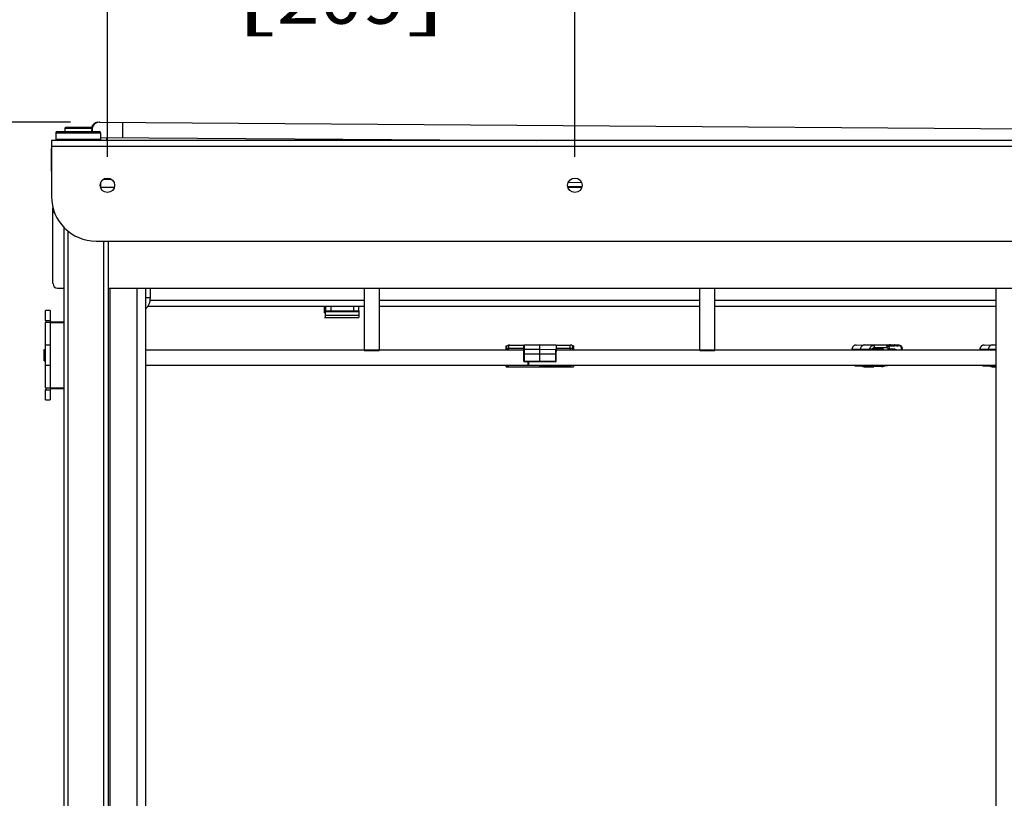
# Paper-space layout '599-18-RMP_CUST_1_1' of a CAD drawing. Units: inches. Extents: x 0 to 17, y 0 to 11.
# Drawn here: x 10.6 to 12.7, y 7.4 to 9.2 of the extents above; entities that cross this region are included whole.
import ezdxf
from ezdxf.enums import TextEntityAlignment as Align

# ---------------------------------------------------------------- set-up
doc = ezdxf.new("R2010")
doc.units = ezdxf.units.IN
doc.header["$LTSCALE"] = 0.935
doc.header["$MEASUREMENT"] = 0
doc.layers.get('0').update_dxf_attribs({"linetype": 'CONTINUOUS'})
doc.styles.get("Standard").update_dxf_attribs({"font": 'txt', "width": 0.8})
doc.dimstyles.new('DIMSTYLE_1', dxfattribs={"dimtxt": 0.118, "dimasz": 0.09375, "dimexe": 0.125, "dimexo": 0.0625, "dimgap": 0.059, "dimtad": 0, "dimtih": 1, "dimtoh": 1, "dimlfac": 8, "dimzin": 4, "dimdsep": 46, "dimtxsty": 'Standard', "dimblk": 'CLOSED', "dimblk1": 'CLOSED', "dimblk2": 'CLOSED', "dimcen": 0.09, "dimadec": 3, "dimazin": 1, "dimtfac": 1, "dimtdec": 3, "dimtofl": 0, "dimtmove": 0, "dimatfit": 3, "dimldrblk": 'CLOSED', "dimfxl": 0, "dimtolj": 1, "dimtzin": 4, "dimarcsym": 0})

# ---------------------------------------------------------------- blocks, each defined once
blk = doc.blocks.new('_CLOSED')
at = {"color": 0, "linetype": 'ByBlock'}
for p, q in [((0, 0), (-1, 0.167)), ((-1, 0.167), (-1, -0.167)), ((-1, -0.167), (0, 0)), ((-1, 0), (0, 0))]:
    blk.add_line(p, q, dxfattribs=at)
blk = doc.blocks.new('*D7')
at = {"color": 2, "linetype": 'Continuous'}
for p, q in [((10.7674, 8.8483), (10.7674, 10.1204)), ((12.8245, 8.8483), (12.8245, 10.1204)), ((10.7674, 9.9954), (11.5009, 9.9954)), ((12.8245, 9.9954), (12.0909, 9.9954))]:
    blk.add_line(p, q, dxfattribs=at)
at = {"color": 2, "linetype": 'Continuous', "xscale": 0.09375, "yscale": 0.09375, "zscale": 0.09375, "rotation": 180}
blk.add_blockref('_CLOSED', (10.7674, 9.9954), dxfattribs=at)
at = {"color": 2, "linetype": 'Continuous', "xscale": 0.09375, "yscale": 0.09375, "zscale": 0.09375}
blk.add_blockref('_CLOSED', (12.8245, 9.9954), dxfattribs=at)
at = {"color": 2, "linetype": 'Continuous'}
for s, p, p2 in [('16.46', (11.5599, 9.9364), (12.0319, 9.9364)), ('[', (11.5599, 9.7594), (11.6543, 9.7594)), ('418', (11.6543, 9.7594), (11.9375, 9.7594)), (']', (11.9375, 9.7594), (12.0319, 9.7594))]:
    blk.add_text(s, height=0.118, dxfattribs=at).set_placement(p, p2, align=Align.FIT)
blk = doc.blocks.new('*D8')
at = {"color": 2, "linetype": 'Continuous'}
for p, q in [((10.7674, 8.8483), (10.7674, 9.5023)), ((11.7959, 8.8483), (11.7959, 9.5023)), ((10.7674, 9.3773), (10.9867, 9.3773)), ((11.7959, 9.3773), (11.5767, 9.3773))]:
    blk.add_line(p, q, dxfattribs=at)
at = {"color": 2, "linetype": 'Continuous', "xscale": 0.09375, "yscale": 0.09375, "zscale": 0.09375, "rotation": 180}
blk.add_blockref('_CLOSED', (10.7674, 9.3773), dxfattribs=at)
at = {"color": 2, "linetype": 'Continuous', "xscale": 0.09375, "yscale": 0.09375, "zscale": 0.09375}
blk.add_blockref('_CLOSED', (11.7959, 9.3773), dxfattribs=at)
at = {"color": 2, "linetype": 'Continuous'}
for s, p, p2 in [('8.23', (11.0457, 9.3183), (11.4233, 9.3183)), ('[', (11.0457, 9.1413), (11.1401, 9.1413)), ('209', (11.1401, 9.1413), (11.4233, 9.1413)), (']', (11.4233, 9.1413), (11.5177, 9.1413))]:
    blk.add_text(s, height=0.118, dxfattribs=at).set_placement(p, p2, align=Align.FIT)
blk = doc.blocks.new('*D11')
at = {"color": 2, "linetype": 'Continuous'}
for p, q in [((10.6866, 8.9247), (9.2344, 8.9247)), ((9.3594, 8.9247), (9.3594, 7.8539)), ((9.3594, 6.3916), (9.3594, 7.4409)), ((10.5867, 6.3916), (9.2344, 6.3916))]:
    blk.add_line(p, q, dxfattribs=at)
at = {"color": 2, "linetype": 'Continuous', "xscale": 0.09375, "yscale": 0.09375, "zscale": 0.09375}
for p, rotation in [((9.3594, 8.9247), 89.99999999069999), ((9.3594, 6.3916), 270)]:
    blk.add_blockref('_CLOSED', p, dxfattribs=dict(at, rotation=rotation))
at = {"color": 2, "linetype": 'Continuous'}
for s, p, p2 in [('20.26', (9.029, 7.6769), (9.501, 7.6769)), ('[', (9.029, 7.4999), (9.1234, 7.4999)), (']', (9.5954, 7.4999), (9.6898, 7.4999)), ('514,7', (9.1234, 7.4999), (9.5954, 7.4999))]:
    blk.add_text(s, height=0.118, dxfattribs=at).set_placement(p, p2, align=Align.FIT)

psp = doc.layouts.new('599-18-RMP_CUST_1_1')

# ---------------------------------------------------------------- linework, layer by layer
at = {"color": 7, "linetype": 'Continuous'}
for p, q in [((10.6566, 8.9039), (10.7501, 8.9039)), ((10.6763, 8.9138), (10.6738, 8.9113)), ((10.6738, 8.9113), (10.6738, 8.9039)), ((10.6738, 8.9113), (10.7329, 8.9113)), ((10.6763, 8.9138), (10.7304, 8.9138)), ((10.7304, 8.9138), (10.7329, 8.9113)), ((10.7329, 8.9113), (10.7329, 8.9039)), ((10.7331, 8.9039), (10.7332, 8.9081)), ((10.7504, 8.9247), (12.8737, 8.9092)), ((10.8014, 8.8909), (10.8017, 8.9244)), ((10.6443, 8.8842), (10.6444, 8.7612)), ((12.9475, 8.8842), (10.6443, 8.8842)), ((10.6541, 8.9015), (10.6541, 8.8867)), ((10.6541, 8.9015), (10.7526, 8.9015)), ((10.7526, 8.8867), (10.6541, 8.8867)), ((10.7526, 8.9015), (10.7526, 8.8867)), ((10.7526, 8.8912), (11.712, 8.8842)), ((10.7664, 8.8842), (10.7665, 8.8911)), ((10.6437, 8.8646), (10.6437, 8.8203)), ((10.6444, 8.8719), (12.9475, 8.8719)), ((10.7586, 8.7992), (10.7763, 8.799)), ((10.7658, 8.7991), (10.7658, 8.8017)), ((10.7522, 8.7906), (10.7521, 8.7813)), ((10.7826, 8.7809), (10.7522, 8.7809)), ((11.7802, 8.7829), (11.8116, 8.7829)), ((11.8111, 8.7809), (11.7807, 8.7809)), ((11.8109, 8.7915), (11.7811, 8.7917)), ((10.6477, 8.5693), (10.6477, 8.7359)), ((10.6714, 8.6935), (10.6714, 6.5073)), ((10.6812, 6.5073), (10.6812, 8.6844)), ((10.7428, 8.6628), (12.8491, 8.6628)), ((10.7599, 6.495), (10.7599, 8.6628)), ((10.7698, 6.5073), (10.7698, 8.6628)), ((10.6576, 8.5594), (10.6714, 8.5594)), ((10.7698, 8.5594), (12.8106, 8.5594)), ((10.7732, 6.8616), (10.7732, 8.5594)), ((10.8323, 8.5594), (10.8323, 6.8616)), ((10.852, 6.8616), (10.852, 8.5594)), ((10.8618, 8.5594), (10.8618, 8.5378)), ((11.3323, 8.5594), (11.3323, 8.4236)), ((11.3657, 8.5594), (11.3657, 8.4236)), ((12.0705, 8.4236), (12.0705, 8.5594)), ((12.1039, 8.4236), (12.1039, 8.5594)), ((12.722, 8.5594), (12.722, 6.8616)), ((10.8618, 8.5378), (10.852, 8.5378)), ((10.8565, 8.5196), (11.3323, 8.5196)), ((11.3323, 8.5319), (10.8613, 8.5319)), ((11.2453, 8.5048), (11.2453, 8.5196)), ((11.2453, 8.5153), (11.2471, 8.5153)), ((11.2471, 8.5196), (11.2471, 8.5098)), ((11.2594, 8.5098), (11.2594, 8.5196)), ((11.3087, 8.5196), (11.3087, 8.5098)), ((11.3209, 8.5098), (11.3209, 8.5196)), ((12.0705, 8.5319), (11.3657, 8.5319)), ((11.3657, 8.5196), (12.0705, 8.5196)), ((12.722, 8.5319), (12.1039, 8.5319)), ((12.1039, 8.5196), (12.722, 8.5196)), ((10.6315, 8.4881), (10.6315, 8.5102)), ((10.6413, 8.5102), (10.6315, 8.5102)), ((10.6413, 8.5102), (10.6413, 8.4881)), ((11.247, 8.5063), (11.2453, 8.5063)), ((11.2453, 8.5048), (11.247, 8.5048)), ((11.2453, 8.495), (11.3208, 8.495)), ((11.247, 8.495), (11.247, 8.5098)), ((11.247, 8.5083), (11.3209, 8.5083)), ((11.3208, 8.4993), (11.247, 8.4993)), ((11.2471, 8.5098), (11.3209, 8.5098)), ((11.3209, 8.5098), (11.3208, 8.495)), ((10.6315, 8.4881), (10.6413, 8.4881)), ((10.6315, 8.3399), (10.6315, 8.4836)), ((10.6413, 8.4836), (10.6315, 8.4836)), ((10.6413, 8.4836), (10.6413, 8.3399)), ((10.6421, 8.3399), (10.6421, 8.4836)), ((10.6421, 8.4836), (10.6714, 8.4836)), ((10.6438, 8.4836), (10.6438, 8.4856)), ((10.6438, 8.4856), (10.6714, 8.4856)), ((10.6315, 8.4344), (10.6413, 8.4344)), ((11.645, 8.4236), (11.645, 8.4324)), ((11.645, 8.4324), (11.6469, 8.4324)), ((11.6453, 8.4288), (11.6453, 8.4236)), ((11.6501, 8.4337), (11.6843, 8.4341)), ((11.6501, 8.4337), (11.6501, 8.4263)), ((11.6526, 8.4342), (11.6991, 8.4344)), ((11.6526, 8.4342), (11.6526, 8.4337)), ((11.6833, 8.4343), (11.6833, 8.4346)), ((11.6833, 8.4346), (11.7549, 8.4346)), ((11.6834, 8.3989), (11.6834, 8.4327)), ((11.7191, 8.4346), (11.6849, 8.4342)), ((11.6849, 8.3989), (11.6849, 8.4342)), ((11.7191, 8.397), (11.7191, 8.4346)), ((11.7549, 8.4346), (11.7549, 8.4198)), ((11.7549, 8.4343), (11.7856, 8.4342)), ((11.7915, 8.4268), (11.7549, 8.4269)), ((11.7856, 8.4268), (11.7856, 8.4342)), ((11.7932, 8.4324), (11.7903, 8.4324)), ((11.7932, 8.4324), (11.7932, 8.4236)), ((12.4151, 8.4342), (12.4336, 8.4344)), ((12.4337, 8.4344), (12.4336, 8.4344)), ((12.4337, 8.4344), (12.4899, 8.4344)), ((12.4337, 8.4344), (12.4538, 8.4337)), ((12.4808, 8.4337), (12.4538, 8.4337)), ((12.4552, 8.4288), (12.4821, 8.4288)), ((12.4996, 8.4341), (12.4713, 8.4341)), ((12.4713, 8.4341), (12.4716, 8.4341)), ((12.481, 8.4337), (12.4713, 8.4341)), ((12.4808, 8.4337), (12.481, 8.4337)), ((12.4808, 8.4337), (12.4811, 8.4335)), ((12.4811, 8.4335), (12.4814, 8.4332)), ((12.4846, 8.4326), (12.5, 8.4326)), ((12.4893, 8.4346), (12.4994, 8.4346)), ((12.4906, 8.4344), (12.4899, 8.4344)), ((12.5002, 8.4341), (12.4899, 8.4344)), ((12.4994, 8.4346), (12.4971, 8.4342)), ((12.4997, 8.4346), (12.4994, 8.4346)), ((12.5002, 8.4341), (12.4996, 8.4341)), ((12.5093, 8.4342), (12.4997, 8.4346)), ((12.5093, 8.4342), (12.509, 8.4342)), ((12.6965, 8.4342), (12.715, 8.4344)), ((12.7151, 8.4344), (12.715, 8.4344)), ((12.7151, 8.4344), (12.722, 8.4344)), ((12.7151, 8.4344), (12.722, 8.4342)), ((10.6281, 8.3995), (10.6281, 8.4241)), ((10.6281, 8.4241), (10.6315, 8.4241)), ((10.852, 8.4236), (11.6834, 8.4236)), ((11.3657, 8.4211), (11.3323, 8.4211)), ((11.6453, 8.4263), (11.6501, 8.4263)), ((11.6834, 8.4267), (11.6501, 8.4263)), ((11.6501, 8.4236), (11.6501, 8.4263)), ((11.6834, 8.4247), (11.6849, 8.4248)), ((11.6834, 8.4147), (11.7548, 8.4147)), ((11.6849, 8.4248), (11.7191, 8.4249)), ((11.7191, 8.4249), (11.7533, 8.4247)), ((11.7533, 8.4247), (11.7533, 8.3986)), ((11.7548, 8.3986), (11.7548, 8.4231)), ((11.7549, 8.4198), (11.7548, 8.4198)), ((11.7549, 8.4236), (12.722, 8.4236)), ((11.7856, 8.4268), (11.7856, 8.4236)), ((12.1039, 8.4211), (12.0705, 8.4211)), ((12.4056, 8.4255), (12.4243, 8.4251)), ((12.4059, 8.4243), (12.4062, 8.4243)), ((12.4062, 8.4243), (12.4247, 8.4241)), ((12.4243, 8.4251), (12.4446, 8.4261)), ((12.4247, 8.4241), (12.4243, 8.4251)), ((12.445, 8.4248), (12.4247, 8.4241)), ((12.4247, 8.4241), (12.452, 8.4241)), ((12.4446, 8.4261), (12.4509, 8.4258)), ((12.4508, 8.4249), (12.445, 8.4248)), ((12.4508, 8.4249), (12.4509, 8.4258)), ((12.4508, 8.4249), (12.4737, 8.4249)), ((12.4742, 8.4258), (12.4509, 8.4258)), ((12.4728, 8.4248), (12.452, 8.4241)), ((12.4737, 8.4249), (12.4728, 8.4248)), ((12.4742, 8.4258), (12.4737, 8.4249)), ((12.4845, 8.4263), (12.488, 8.4263)), ((12.4845, 8.4263), (12.4845, 8.4236)), ((12.488, 8.4236), (12.488, 8.4263)), ((12.4957, 8.4254), (12.488, 8.4254)), ((12.488, 8.424), (12.4953, 8.424)), ((12.5142, 8.4247), (12.5154, 8.4248)), ((12.687, 8.4255), (12.7057, 8.4251)), ((12.6873, 8.4243), (12.6876, 8.4243)), ((12.6876, 8.4243), (12.7061, 8.4241)), ((12.7057, 8.4251), (12.722, 8.4259)), ((12.7061, 8.4241), (12.7057, 8.4251)), ((12.722, 8.4247), (12.7061, 8.4241)), ((12.7061, 8.4241), (12.722, 8.4241)), ((10.6281, 8.3995), (10.6315, 8.3995)), ((10.6413, 8.3892), (10.6315, 8.3892)), ((10.852, 8.3901), (11.6923, 8.3901)), ((11.645, 8.386), (11.645, 8.3901)), ((11.645, 8.386), (11.7932, 8.386)), ((11.6501, 8.3901), (11.6501, 8.3889)), ((11.6501, 8.3867), (11.6501, 8.3889)), ((11.7191, 8.3882), (11.6501, 8.3889)), ((11.6501, 8.3867), (11.7191, 8.386)), ((11.6849, 8.3989), (11.6834, 8.3989)), ((11.6849, 8.3989), (11.7191, 8.3985)), ((11.6849, 8.3974), (11.6849, 8.3989)), ((11.7191, 8.397), (11.6849, 8.3974)), ((11.6923, 8.3973), (11.6923, 8.3902)), ((11.6935, 8.3914), (11.6923, 8.3901)), ((11.6935, 8.3973), (11.6935, 8.3914)), ((11.6935, 8.3914), (11.6947, 8.3901)), ((11.6947, 8.3901), (11.6947, 8.3973)), ((11.6947, 8.3901), (12.722, 8.3901)), ((11.7191, 8.3985), (11.7533, 8.3986)), ((11.7533, 8.3971), (11.7191, 8.397)), ((11.7191, 8.386), (11.7191, 8.3901)), ((11.7856, 8.3884), (11.7191, 8.3882)), ((11.7533, 8.3971), (11.7533, 8.3986)), ((11.7533, 8.3986), (11.7548, 8.3986)), ((11.7856, 8.3884), (11.7856, 8.3901)), ((11.7932, 8.3901), (11.7932, 8.386)), ((12.4151, 8.3884), (12.4336, 8.3882)), ((12.4327, 8.386), (12.4536, 8.386)), ((12.4336, 8.3882), (12.4337, 8.3882)), ((12.4538, 8.3889), (12.4337, 8.3882)), ((12.4337, 8.3882), (12.4485, 8.3882)), ((12.4682, 8.3889), (12.4485, 8.3882)), ((12.4538, 8.386), (12.4536, 8.386)), ((12.4538, 8.3889), (12.4682, 8.3889)), ((12.4732, 8.3867), (12.4538, 8.386)), ((12.481, 8.3889), (12.4777, 8.3888)), ((12.4779, 8.3889), (12.4808, 8.3889)), ((12.481, 8.3889), (12.4808, 8.3889)), ((12.4809, 8.3889), (12.4808, 8.3889)), ((12.4814, 8.3894), (12.4809, 8.3889)), ((12.4817, 8.3901), (12.4814, 8.3894)), ((12.6965, 8.3884), (12.715, 8.3882)), ((12.7141, 8.386), (12.722, 8.386)), ((12.715, 8.3882), (12.7151, 8.3882)), ((12.722, 8.3884), (12.7151, 8.3882)), ((12.7151, 8.3882), (12.722, 8.3882)), ((10.6315, 8.3399), (10.6714, 8.3399)), ((10.6315, 8.3134), (10.6315, 8.3355)), ((10.6315, 8.3355), (10.6413, 8.3355)), ((10.6413, 8.3355), (10.6413, 8.3134)), ((10.6438, 8.338), (10.6438, 8.3399)), ((10.6714, 8.338), (10.6438, 8.338)), ((10.6315, 8.3134), (10.6413, 8.3134))]:
    psp.add_line(p, q, dxfattribs=at)
for points in [[(12.4151, 8.4342), (12.4145, 8.4342), (12.4138, 8.4341), (12.4131, 8.434), (12.4125, 8.4338), (12.4118, 8.4336), (12.4112, 8.4333), (12.4105, 8.433), (12.4099, 8.4326), (12.4094, 8.4322), (12.4088, 8.4318), (12.4083, 8.4313), (12.4079, 8.4308), (12.4074, 8.4302), (12.407, 8.4296), (12.4067, 8.429), (12.4064, 8.4284), (12.4061, 8.4278), (12.4059, 8.4271), (12.4057, 8.4264), (12.4056, 8.4257), (12.4056, 8.4255)], [(12.488, 8.4263), (12.488, 8.4265), (12.488, 8.4271), (12.4879, 8.4277), (12.4878, 8.4282), (12.4876, 8.4288), (12.4874, 8.4293), (12.4872, 8.4298), (12.4869, 8.4303), (12.4866, 8.4308), (12.4862, 8.4312), (12.4858, 8.4316), (12.4854, 8.432), (12.485, 8.4323), (12.4845, 8.4326), (12.484, 8.4329), (12.4835, 8.4332), (12.483, 8.4333), (12.4825, 8.4335), (12.4819, 8.4336), (12.4814, 8.4337), (12.481, 8.4337)], [(12.6966, 8.4342), (12.6959, 8.4342), (12.6952, 8.4341), (12.6945, 8.434), (12.6939, 8.4338), (12.6932, 8.4336), (12.6926, 8.4333), (12.6919, 8.433), (12.6914, 8.4326), (12.6908, 8.4322), (12.6902, 8.4318), (12.6897, 8.4313), (12.6893, 8.4308), (12.6888, 8.4302), (12.6884, 8.4296), (12.6881, 8.429), (12.6878, 8.4284), (12.6875, 8.4278), (12.6873, 8.4271), (12.6871, 8.4264), (12.687, 8.4257), (12.687, 8.4255)], [(12.4056, 8.4255), (12.4056, 8.4253), (12.4056, 8.4252), (12.4056, 8.425), (12.4056, 8.4249), (12.4057, 8.4247), (12.4058, 8.4246), (12.4058, 8.4244), (12.4059, 8.4243)], [(12.687, 8.4255), (12.687, 8.4253), (12.687, 8.4252), (12.687, 8.425), (12.687, 8.4249), (12.6871, 8.4247), (12.6872, 8.4246), (12.6872, 8.4244), (12.6873, 8.4243)], [(12.4097, 8.3901), (12.4099, 8.39), (12.4105, 8.3896), (12.4112, 8.3893), (12.4118, 8.389), (12.4125, 8.3888), (12.4131, 8.3886), (12.4138, 8.3885), (12.4145, 8.3884), (12.4151, 8.3884)], [(12.481, 8.3889), (12.4814, 8.3889), (12.4819, 8.389), (12.4825, 8.3891), (12.483, 8.3893), (12.4835, 8.3895), (12.484, 8.3897), (12.4845, 8.39), (12.4848, 8.3901)], [(12.6911, 8.3901), (12.6913, 8.39), (12.6919, 8.3896), (12.6926, 8.3893), (12.6932, 8.389), (12.6939, 8.3888), (12.6945, 8.3886), (12.6952, 8.3885), (12.6959, 8.3884), (12.6965, 8.3884)]]:
    psp.add_lwpolyline(points, dxfattribs=at)
for centre in [(10.7674, 8.7858), (11.7959, 8.7858)]:
    psp.add_circle(centre, 0.016, dxfattribs=at)
for centre, radius, start, end in [((10.6566, 8.9015), 0.00246, 90, 180), ((10.7486, 8.908), 0.0167, 99.5818, 166.2484), ((10.749, 8.908), 0.0167, 89.5818, 167.7358), ((10.7499, 8.908), 0.0167, 92.2445, 194.0878), ((10.7503, 8.908), 0.0167, 89.5818, 194.0837), ((10.7501, 8.9015), 0.00246, 0, 90), ((10.6566, 8.8867), 0.00246, 180, 270), ((10.7501, 8.8867), 0.00246, 270, 360), ((10.6537, 8.8645), 0.00992, 164.7101, 179.9198), ((10.6586, 8.8203), 0.0149, 180.0601, 196.4387), ((10.7428, 8.7612), 0.0984, 180, 270), ((10.6576, 8.7317), 0.00984, 180, 234.2484), ((10.6576, 8.5693), 0.00984, 180, 270), ((10.8284, 8.5378), 0.0335, 314.9126, 360), ((10.6438, 8.4881), 0.0123, 180, 201.1304), ((10.6438, 8.4881), 0.00246, 180, 270), ((11.6502, 8.4288), 0.00492, 90.6, 180), ((11.6527, 8.4268), 0.00738, 90.2, 111.1375), ((11.6849, 8.4327), 0.00148, 90.6, 180), ((11.7855, 8.4268), 0.00738, 46.5971, 89.8), ((11.788, 8.4288), 0.00492, 47.8252, 87.6883), ((12.4152, 8.4252), 0.00904, 90.7298, 94.3706), ((12.4893, 8.4277), 0.00683, 90.0268, 101.398), ((12.4995, 8.416), 0.0181, 70.9732, 87.8052), ((12.6966, 8.4252), 0.00904, 90.7298, 94.3706), ((12.4132, 8.4116), 0.0225, 32.1751, 33.634), ((12.4133, 8.4116), 0.0224, 32.2507, 33.7087), ((12.4337, 8.4117), 0.0221, 32.6757, 34.1479), ((12.454, 8.4116), 0.0229, 31.4258, 35.1181), ((12.4542, 8.4116), 0.0245, 29.3004, 35.4247), ((12.4957, 8.4082), 0.0173, 63.4832, 89.9302), ((12.4991, 8.415), 0.018, 28.7494, 32.7242), ((12.4985, 8.4149), 0.0196, 26.4078, 30.422), ((12.6946, 8.4116), 0.0225, 32.1751, 33.634), ((12.6947, 8.4116), 0.0224, 32.2507, 33.7087), ((11.6502, 8.3916), 0.00492, 197.2823, 269.3961), ((11.6502, 8.3938), 0.00492, 228.357, 269.4), ((11.6849, 8.3989), 0.00148, 180, 269.4), ((11.7533, 8.3986), 0.00148, 270.2, 360), ((11.7855, 8.3958), 0.00738, 270.2, 310.0828), ((12.4152, 8.3974), 0.00904, 265.6089, 269.2701), ((12.4337, 8.3972), 0.00906, 265.6843, 269.2751), ((12.6966, 8.3974), 0.00904, 265.6089, 269.2701), ((10.6438, 8.3355), 0.0123, 158.8696, 180), ((10.6438, 8.3355), 0.00246, 90, 180)]:
    psp.add_arc(centre, radius, start, end, dxfattribs=at)
for points, knots in [([(11.7915, 8.4268), (11.7916, 8.4279), (11.7915, 8.4295), (11.7912, 8.4313), (11.7908, 8.432), (11.7906, 8.4322)], [0, 0, 0, 0, 0.6125, 0.839936, 1, 1, 1, 1]), ([(12.4146, 8.4342), (12.4135, 8.4341), (12.4113, 8.4335), (12.4085, 8.4316), (12.4066, 8.4288), (12.406, 8.4266), (12.4059, 8.4255)], [0, 0, 0, 0, 0.245751, 0.493858, 0.745443, 1, 1, 1, 1]), ([(12.4336, 8.4344), (12.4324, 8.4344), (12.43, 8.4339), (12.427, 8.4318), (12.4249, 8.4288), (12.4244, 8.4264), (12.4243, 8.4251)], [0, 0, 0, 0, 0.245403, 0.493463, 0.745303, 1, 1, 1, 1]), ([(12.4446, 8.4261), (12.4449, 8.4272), (12.4457, 8.4292), (12.4478, 8.4317), (12.4507, 8.4333), (12.4528, 8.4337), (12.4538, 8.4337)], [0, 0, 0, 0, 0.254661, 0.506206, 0.75427, 1, 1, 1, 1]), ([(12.4509, 8.4258), (12.4512, 8.4267), (12.4524, 8.4282), (12.4543, 8.4288), (12.4552, 8.4288)], [0, 0, 0, 0, 0.50537, 1, 1, 1, 1]), ([(12.4552, 8.4288), (12.4552, 8.4294), (12.4551, 8.4306), (12.4549, 8.4319), (12.4546, 8.4328), (12.4544, 8.4334), (12.454, 8.4337), (12.4538, 8.4337)], [0, 0, 0, 0, 0.353047, 0.657707, 0.779503, 0.876726, 1, 1, 1, 1]), ([(12.4814, 8.4332), (12.4815, 8.433), (12.4817, 8.4324), (12.4821, 8.4309), (12.4821, 8.4297), (12.4821, 8.4288)], [0, 0, 0, 0, 0.182135, 0.42012, 1, 1, 1, 1]), ([(12.4821, 8.4288), (12.4828, 8.4288), (12.484, 8.4282), (12.4845, 8.427), (12.4845, 8.4263)], [0, 0, 0, 0, 0.492668, 1, 1, 1, 1]), ([(12.4996, 8.4341), (12.4996, 8.4341), (12.4998, 8.4339), (12.4999, 8.4334), (12.5, 8.4329), (12.5, 8.4326)], [0, 0, 0, 0, 0.123476, 0.342158, 1, 1, 1, 1]), ([(12.506, 8.4314), (12.5055, 8.4316), (12.5036, 8.4323), (12.5015, 8.4326), (12.5, 8.4326)], [0, 0, 0, 0, 0.251142, 1, 1, 1, 1]), ([(12.509, 8.4342), (12.5081, 8.4342), (12.5068, 8.4339), (12.5057, 8.4333), (12.5054, 8.4331)], [0, 0, 0, 0, 0.747288, 1, 1, 1, 1]), ([(12.506, 8.4314), (12.506, 8.4316), (12.5059, 8.432), (12.5058, 8.4325), (12.5056, 8.4329), (12.5055, 8.4331), (12.5054, 8.4331)], [0, 0, 0, 0, 0.324582, 0.622797, 0.858392, 1, 1, 1, 1]), ([(12.5142, 8.4247), (12.5147, 8.4258), (12.5151, 8.4285), (12.5134, 8.4313), (12.5112, 8.4325), (12.5094, 8.4328), (12.5076, 8.4325), (12.5065, 8.4318), (12.506, 8.4314)], [0, 0, 0, 0, 0.253193, 0.50372, 0.628289, 0.751775, 0.875299, 1, 1, 1, 1]), ([(12.5093, 8.4342), (12.5103, 8.4342), (12.5125, 8.4335), (12.5149, 8.4312), (12.516, 8.4281), (12.5158, 8.4258), (12.5154, 8.4248)], [0, 0, 0, 0, 0.246632, 0.495706, 0.747479, 1, 1, 1, 1]), ([(12.696, 8.4342), (12.6949, 8.4341), (12.6927, 8.4335), (12.6899, 8.4316), (12.688, 8.4288), (12.6874, 8.4266), (12.6873, 8.4255)], [0, 0, 0, 0, 0.245751, 0.493858, 0.745443, 1, 1, 1, 1]), ([(12.715, 8.4344), (12.7138, 8.4344), (12.7115, 8.4339), (12.7084, 8.4318), (12.7063, 8.4288), (12.7058, 8.4264), (12.7057, 8.4251)], [0, 0, 0, 0, 0.245403, 0.493463, 0.745303, 1, 1, 1, 1]), ([(11.7548, 8.4231), (11.7548, 8.4235), (11.7545, 8.4243), (11.7537, 8.4247), (11.7533, 8.4247)], [0, 0, 0, 0, 0.479204, 1, 1, 1, 1]), ([(11.7919, 8.4236), (11.7918, 8.4239), (11.7915, 8.4249), (11.7914, 8.426), (11.7915, 8.4268)], [0, 0, 0, 0, 0.239346, 1, 1, 1, 1]), ([(12.445, 8.4248), (12.4447, 8.4251), (12.4446, 8.4255), (12.4446, 8.426), (12.4446, 8.4261)], [0, 0, 0, 0, 0.745545, 1, 1, 1, 1]), ([(12.4957, 8.4254), (12.4957, 8.4251), (12.4957, 8.4246), (12.4955, 8.4241), (12.4954, 8.424), (12.4953, 8.424)], [0, 0, 0, 0, 0.65768, 0.876468, 1, 1, 1, 1]), ([(12.4099, 8.3901), (12.4106, 8.3896), (12.4121, 8.3889), (12.4137, 8.3885), (12.4146, 8.3884)], [0, 0, 0, 0, 0.501476, 1, 1, 1, 1]), ([(12.4281, 8.3901), (12.4288, 8.3896), (12.4304, 8.3887), (12.4322, 8.3883), (12.433, 8.3882)], [0, 0, 0, 0, 0.501879, 1, 1, 1, 1]), ([(12.4327, 8.386), (12.4318, 8.386), (12.4301, 8.3864), (12.4287, 8.3875), (12.4281, 8.3882)], [0, 0, 0, 0, 0.496463, 1, 1, 1, 1]), ([(12.4535, 8.386), (12.4526, 8.386), (12.4507, 8.3864), (12.4491, 8.3875), (12.4485, 8.3882)], [0, 0, 0, 0, 0.497071, 1, 1, 1, 1]), ([(12.4538, 8.3889), (12.4526, 8.3889), (12.451, 8.3892), (12.4496, 8.3899), (12.4492, 8.3901)], [0, 0, 0, 0, 0.74769, 1, 1, 1, 1]), ([(12.4538, 8.3889), (12.454, 8.3889), (12.4543, 8.3892), (12.4546, 8.3896), (12.4547, 8.39), (12.4547, 8.3901)], [0, 0, 0, 0, 0.3677, 0.648849, 1, 1, 1, 1]), ([(12.4682, 8.3889), (12.4683, 8.3889), (12.4685, 8.389), (12.4691, 8.3894), (12.4694, 8.3898), (12.4697, 8.3901)], [0, 0, 0, 0, 0.155086, 0.373396, 1, 1, 1, 1]), ([(12.4682, 8.3889), (12.4688, 8.3882), (12.4704, 8.387), (12.4723, 8.3866), (12.4732, 8.3867)], [0, 0, 0, 0, 0.503244, 1, 1, 1, 1]), ([(12.478, 8.389), (12.4774, 8.3883), (12.4759, 8.3872), (12.4741, 8.3867), (12.4732, 8.3867)], [0, 0, 0, 0, 0.500201, 1, 1, 1, 1]), ([(12.4781, 8.3901), (12.4781, 8.3899), (12.4781, 8.3895), (12.4781, 8.3891), (12.478, 8.389)], [0, 0, 0, 0, 0.607118, 1, 1, 1, 1]), ([(12.6913, 8.3901), (12.692, 8.3896), (12.6935, 8.3889), (12.6951, 8.3885), (12.696, 8.3884)], [0, 0, 0, 0, 0.501476, 1, 1, 1, 1]), ([(12.7095, 8.3901), (12.7103, 8.3895), (12.712, 8.3885), (12.714, 8.3882), (12.715, 8.3882)], [0, 0, 0, 0, 0.501966, 1, 1, 1, 1]), ([(12.7141, 8.386), (12.7132, 8.386), (12.7115, 8.3864), (12.7101, 8.3875), (12.7095, 8.3882)], [0, 0, 0, 0, 0.496463, 1, 1, 1, 1])]:
    psp.add_open_spline(points, degree=3, knots=knots, dxfattribs=at)
for points in [[(12.4059, 8.4255), (12.4058, 8.4251), (12.4059, 8.4246), (12.4062, 8.4243)], [(12.6873, 8.4255), (12.6872, 8.4251), (12.6874, 8.4246), (12.6876, 8.4243)]]:
    psp.add_open_spline(points, degree=3, dxfattribs=at)

# ---------------------------------------------------------------- dimensions: what is measured, and where the dimension line sits
at = {"color": 2, "linetype": 'Continuous'}
dim = psp.add_linear_dim(base=(12.8245, 9.9954), p1=(10.7674, 8.7858), p2=(12.8245, 8.7858), text='<>\\P[]', dimstyle='DIMSTYLE_1', dxfattribs=at)
dim.commit()
dim.dimension.update_dxf_attribs({"geometry": '*D7', "text_midpoint": (11.7959, 9.9069), "dimtype": 160})
for base, p1, p2, angle, picture, middle in [((10.7674, 9.3773), (11.7959, 8.7858), (10.7674, 8.7858), 180, '*D8', (11.2817, 9.2888)), ((9.3594, 8.9247), (10.6492, 6.3916), (10.7491, 8.9247), 90, '*D11', (9.3594, 7.6474))]:
    dim = psp.add_linear_dim(base=base, p1=p1, p2=p2, angle=angle, text='<>\\P[]', dimstyle='DIMSTYLE_1', dxfattribs=at)
    dim.commit()
    dim.dimension.update_dxf_attribs({"geometry": picture, "text_midpoint": middle, "dimtype": 160})

doc.saveas('drawing.dxf')
